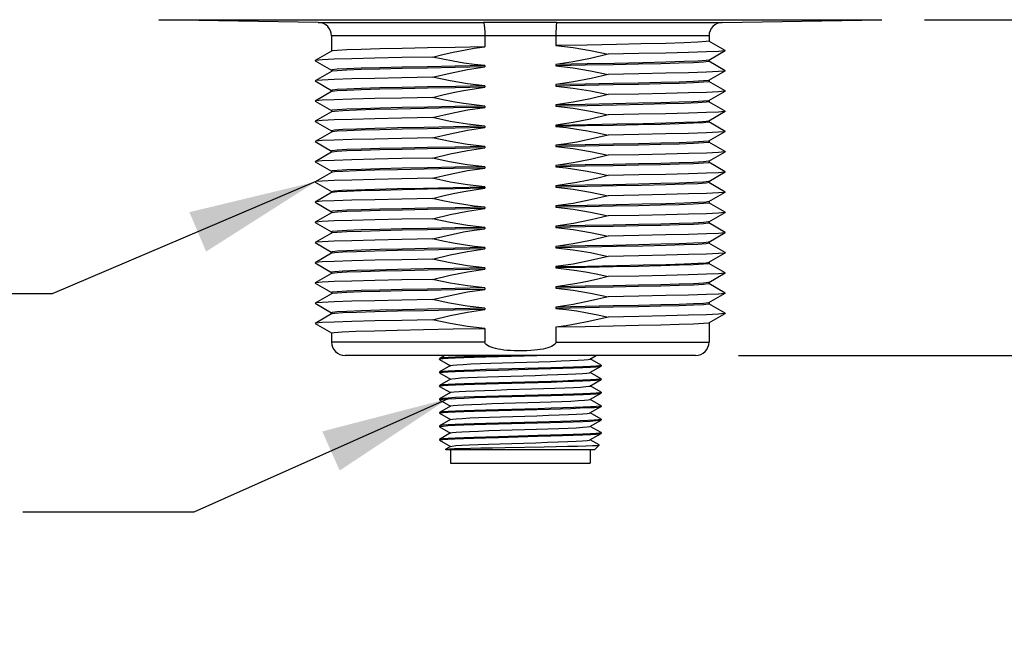
# Model space of a CAD drawing. Units: inches. Extents: x 0.4 to 16.6, y 0.6 to 10.4.
# Drawn here: x 3.9 to 5.3, y 3.2 to 4.1 of the extents above; entities that cross this region are included whole.
import ezdxf

# ---------------------------------------------------------------- set-up
doc = ezdxf.new("R2010")
doc.units = ezdxf.units.IN
doc.header["$LTSCALE"] = 0.935
doc.header["$MEASUREMENT"] = 0
doc.layers.get('0').update_dxf_attribs({"linetype": 'CONTINUOUS'})
for name, color, linetype in [('AXIS', 7, 'CONTINUOUS'), ('DRIVEN_DIMS', 7, 'CONTINUOUS'), ('NOTES', 7, 'CONTINUOUS')]:
    doc.layers.add(name, color=color, linetype=linetype)
doc.dimstyles.new('DIMSTYLE_1', dxfattribs={"dimtxt": 0.1, "dimasz": 0.1875, "dimexe": 0.125, "dimexo": 0.0625, "dimgap": 0.1, "dimtad": 0, "dimtih": 1, "dimtoh": 1, "dimdec": 1, "dimlfac": 2, "dimzin": 4, "dimdsep": 46, "dimtxsty": 'STANDARD', "dimblk": '_FILLED', "dimblk1": '_FILLED', "dimblk2": '_FILLED', "dimcen": 0.09, "dimadec": 0, "dimazin": 0, "dimtp": 0.005, "dimtm": 0.005, "dimtfac": 1, "dimtdec": 3, "dimtofl": 0, "dimtmove": 0, "dimatfit": 3, "dimldrblk": '_FILLED', "dimfxl": 1, "dimtolj": 1, "dimtzin": 4, "dimarcsym": 0})
doc.dimstyles.get("Standard").update_dxf_attribs({"dimtxt": 0.1, "dimasz": 0.1875, "dimexe": 0.125, "dimexo": 0.0625, "dimgap": 0.09, "dimtad": 0, "dimtih": 1, "dimtoh": 1, "dimdec": 3, "dimzin": 4, "dimdsep": 46, "dimtxsty": 'STANDARD', "dimblk": '_FILLED', "dimblk1": '_FILLED', "dimblk2": '_FILLED', "dimcen": 0.09, "dimadec": 0, "dimazin": 0, "dimtol": 1, "dimtp": 0.005, "dimtm": 0.005, "dimtfac": 1, "dimtdec": 3, "dimtofl": 0, "dimtmove": 0, "dimatfit": 3, "dimldrblk": '_FILLED', "dimfxl": 1, "dimtolj": 1, "dimtzin": 4, "dimarcsym": 0})

# ---------------------------------------------------------------- blocks, each defined once
blk = doc.blocks.new('_FILLED')
at = {"color": 0, "linetype": 'BYBLOCK'}
blk.add_solid([(0, 0), (-1, 0.1667), (-1, -0.1667)], dxfattribs=at)
blk = doc.blocks.new('*D0')
at = {"layer": 'DRIVEN_DIMS', "color": 7, "linetype": 'CONTINUOUS'}
for p, q in [((4.925, 9.9859), (6.3048, 9.9859)), ((6.1798, 9.9859), (6.1798, 7.1734)), ((6.1798, 4.061), (6.1798, 6.7234)), ((5.1963, 4.061), (6.3048, 4.061))]:
    blk.add_line(p, q, dxfattribs=at)
at = {"layer": 'DRIVEN_DIMS', "color": 7, "linetype": 'CONTINUOUS', "xscale": 0.1875, "yscale": 0.1875, "zscale": 0.1875}
for p, rotation in [((6.1798, 9.9859), 90), ((6.1798, 4.061), 270)]:
    blk.add_blockref('_FILLED', p, dxfattribs=dict(at, rotation=rotation))
at = {"layer": 'DRIVEN_DIMS', "color": 7, "linetype": 'CONTINUOUS', "insert": (6.0798, 7.0734), "char_height": 0.1, "width": 0.7, "attachment_point": 2, "line_spacing_factor": 0.9}
blk.add_mtext('301.0\\P[11.85]', dxfattribs=at)
blk = doc.blocks.new('*D1')
at = {"layer": 'DRIVEN_DIMS', "color": 7, "linetype": 'CONTINUOUS'}
for p, q in [((5.8048, 4.061), (5.8048, 4.461)), ((5.1963, 4.061), (5.9298, 4.061)), ((4.9244, 3.5705), (5.9298, 3.5705)), ((5.8048, 3.5705), (5.8048, 3.1705))]:
    blk.add_line(p, q, dxfattribs=at)
at = {"layer": 'DRIVEN_DIMS', "color": 7, "linetype": 'CONTINUOUS', "xscale": 0.1875, "yscale": 0.1875, "zscale": 0.1875}
for p, rotation in [((5.8048, 4.061), 270), ((5.8048, 3.5705), 90)]:
    blk.add_blockref('_FILLED', p, dxfattribs=dict(at, rotation=rotation))
at = {"layer": 'DRIVEN_DIMS', "color": 7, "linetype": 'CONTINUOUS', "insert": (5.7548, 3.9253), "char_height": 0.1, "width": 0.5, "attachment_point": 2, "line_spacing_factor": 0.9}
blk.add_mtext('24.9\\P[.98]', dxfattribs=at)

msp = doc.modelspace()

# ---------------------------------------------------------------- linework, layer by layer
at = {"color": 7, "linetype": 'CONTINUOUS'}
for p, q in [((4.0781, 4.061), (5.1338, 4.061)), ((4.311, 4.0569), (4.5524, 4.0569)), ((4.6596, 4.0569), (4.9009, 4.0569)), ((4.5541, 4.0373), (4.3304, 4.0373)), ((4.5541, 4.0372), (4.5541, 4.0214)), ((4.8816, 4.0373), (4.6578, 4.0373)), ((4.6578, 4.0372), (4.6578, 4.0232)), ((4.9053, 4.016), (4.8814, 4.0298)), ((4.3305, 4.0151), (4.3066, 4.0013)), ((4.8814, 4.002), (4.9053, 4.0158)), ((4.3066, 4.001), (4.3305, 3.9872)), ((4.9053, 3.9865), (4.8814, 4.0003)), ((4.3305, 3.9855), (4.3066, 3.9717)), ((4.8814, 3.9725), (4.9053, 3.9862)), ((4.3066, 3.9715), (4.3305, 3.9577)), ((4.9053, 3.957), (4.8814, 3.9708)), ((4.3305, 3.956), (4.3066, 3.9422)), ((4.8814, 3.9429), (4.9053, 3.9567)), ((4.3066, 3.942), (4.3305, 3.9282)), ((4.9053, 3.9274), (4.8814, 3.9412)), ((4.3305, 3.9265), (4.3066, 3.9127)), ((4.8814, 3.9134), (4.9053, 3.9272)), ((4.3066, 3.9124), (4.3305, 3.8986)), ((4.9053, 3.8979), (4.8814, 3.9117)), ((4.3305, 3.8969), (4.3066, 3.8832)), ((4.8814, 3.8839), (4.9053, 3.8977)), ((4.3066, 3.8829), (4.3305, 3.8691)), ((4.9053, 3.8684), (4.8814, 3.8822)), ((4.8814, 3.8543), (4.9053, 3.8681)), ((4.3305, 3.8674), (4.3066, 3.8536)), ((4.3066, 3.8534), (4.3305, 3.8396)), ((4.9053, 3.8389), (4.8814, 3.8527)), ((4.3305, 3.8379), (4.3066, 3.8241)), ((4.8814, 3.8248), (4.9053, 3.8386)), ((4.3066, 3.8238), (4.3305, 3.8101)), ((4.9053, 3.8093), (4.8814, 3.8231)), ((4.3305, 3.8084), (4.3066, 3.7946)), ((4.8814, 3.7953), (4.9053, 3.8091)), ((4.3066, 3.7943), (4.3305, 3.7805)), ((4.9053, 3.7798), (4.8814, 3.7936)), ((4.3305, 3.7788), (4.3066, 3.765)), ((4.8814, 3.7658), (4.9053, 3.7796)), ((4.3066, 3.7648), (4.3305, 3.751)), ((4.9053, 3.7503), (4.8814, 3.7641)), ((4.3305, 3.7493), (4.3066, 3.7355)), ((4.8814, 3.7362), (4.9053, 3.75)), ((4.3066, 3.7353), (4.3305, 3.7215)), ((4.9053, 3.7208), (4.8814, 3.7345)), ((4.3305, 3.7198), (4.3066, 3.706)), ((4.8814, 3.7067), (4.9053, 3.7205)), ((4.3066, 3.7057), (4.3305, 3.6919)), ((4.9053, 3.6912), (4.8814, 3.705)), ((4.3305, 3.6903), (4.3066, 3.6765)), ((4.8814, 3.6772), (4.9053, 3.691)), ((4.3066, 3.6762), (4.3305, 3.6624)), ((4.9053, 3.6617), (4.8814, 3.6755)), ((4.3305, 3.6607), (4.3066, 3.6469)), ((4.8814, 3.6477), (4.9053, 3.6614)), ((4.3066, 3.6467), (4.3305, 3.6329)), ((4.9053, 3.6322), (4.8814, 3.646)), ((4.3305, 3.6312), (4.3066, 3.6174)), ((4.8814, 3.6181), (4.9053, 3.6319)), ((4.3066, 3.6172), (4.3305, 3.6034)), ((4.5541, 3.61), (4.5541, 3.5902)), ((4.6578, 3.6118), (4.6578, 3.5902)), ((4.5541, 3.5902), (4.3304, 3.5902)), ((4.6578, 3.5902), (4.8816, 3.5902)), ((4.8619, 3.5705), (4.3501, 3.5705)), ((4.488, 3.5661), (4.4879, 3.5659)), ((4.4957, 3.5705), (4.488, 3.5661)), ((4.5741, 3.569), (4.6301, 3.5705)), ((4.7077, 3.5653), (4.7168, 3.5705)), ((4.4879, 3.565), (4.4891, 3.5654)), ((4.488, 3.5648), (4.5039, 3.5556)), ((4.5042, 3.5558), (4.488, 3.5464)), ((4.632, 3.5519), (4.5741, 3.5503)), ((4.5801, 3.5597), (4.6333, 3.5614)), ((4.7077, 3.5456), (4.724, 3.555)), ((4.724, 3.5562), (4.708, 3.5655)), ((4.724, 3.5562), (4.7241, 3.5561)), ((4.7241, 3.5561), (4.7241, 3.556)), ((4.488, 3.5464), (4.4879, 3.5463)), ((4.4879, 3.5453), (4.4891, 3.5457)), ((4.488, 3.5451), (4.5039, 3.5359)), ((4.5742, 3.5493), (4.6323, 3.5509)), ((4.5748, 3.5399), (4.6279, 3.5415)), ((4.724, 3.5366), (4.708, 3.5458)), ((4.488, 3.5267), (4.4879, 3.5266)), ((4.4879, 3.5256), (4.4891, 3.526)), ((4.5042, 3.5361), (4.488, 3.5267)), ((4.488, 3.5254), (4.5039, 3.5162)), ((4.6323, 3.5322), (4.5742, 3.5306)), ((4.5743, 3.5297), (4.6323, 3.5312)), ((4.7077, 3.5259), (4.724, 3.5353)), ((4.724, 3.5169), (4.708, 3.5261)), ((4.724, 3.5366), (4.7241, 3.5364)), ((4.7241, 3.5364), (4.7241, 3.5363)), ((4.5042, 3.5164), (4.488, 3.507)), ((4.5742, 3.51), (4.6323, 3.5115)), ((4.6323, 3.5125), (4.5743, 3.511)), ((4.7077, 3.5062), (4.724, 3.5156)), ((4.724, 3.5169), (4.7241, 3.5167)), ((4.7241, 3.5167), (4.7241, 3.5167)), ((4.488, 3.507), (4.4879, 3.5069)), ((4.4879, 3.5059), (4.489, 3.5063)), ((4.488, 3.5058), (4.5039, 3.4966)), ((4.5042, 3.4967), (4.488, 3.4874)), ((4.5814, 3.5007), (4.6346, 3.5024)), ((4.7077, 3.4865), (4.724, 3.4959)), ((4.724, 3.4972), (4.708, 3.5064)), ((4.7234, 3.4957), (4.724, 3.4959)), ((4.724, 3.4972), (4.7241, 3.497)), ((4.724, 3.4959), (4.7241, 3.4961)), ((4.7241, 3.497), (4.7241, 3.497)), ((4.488, 3.4874), (4.4879, 3.4872)), ((4.4879, 3.4862), (4.489, 3.4867)), ((4.488, 3.4861), (4.5039, 3.4769)), ((4.5741, 3.4903), (4.6302, 3.4918)), ((4.6323, 3.4928), (4.5742, 3.4913)), ((4.5774, 3.4809), (4.6302, 3.4825)), ((4.7073, 3.4864), (4.7077, 3.4865)), ((4.724, 3.4775), (4.708, 3.4867)), ((4.488, 3.4677), (4.4879, 3.4675)), ((4.4879, 3.4665), (4.489, 3.467)), ((4.5042, 3.477), (4.488, 3.4677)), ((4.488, 3.4664), (4.5039, 3.4572)), ((4.6302, 3.4731), (4.5741, 3.4716)), ((4.5741, 3.4706), (4.6318, 3.4722)), ((4.7077, 3.4669), (4.724, 3.4762)), ((4.724, 3.4578), (4.708, 3.467)), ((4.7241, 3.4774), (4.7234, 3.477)), ((4.724, 3.4775), (4.7241, 3.4774)), ((4.724, 3.4762), (4.7241, 3.4764)), ((4.5042, 3.4574), (4.488, 3.448)), ((4.574, 3.4509), (4.6318, 3.4525)), ((4.6318, 3.4534), (4.5741, 3.4519)), ((4.5768, 3.4612), (4.6295, 3.4628)), ((4.7077, 3.4472), (4.724, 3.4566)), ((4.724, 3.4578), (4.7241, 3.4577)), ((4.7241, 3.4577), (4.724, 3.4576)), ((4.488, 3.448), (4.4879, 3.4478)), ((4.4879, 3.4469), (4.4889, 3.4473)), ((4.488, 3.4467), (4.4879, 3.4469)), ((4.488, 3.4467), (4.5039, 3.4375)), ((4.5042, 3.4377), (4.4971, 3.4335)), ((4.5761, 3.4415), (4.6289, 3.4431)), ((4.5837, 3.4362), (4.6407, 3.4372)), ((4.7212, 3.4398), (4.708, 3.4473)), ((4.7142, 3.4327), (4.7212, 3.4397)), ((4.7212, 3.4397), (4.7212, 3.4398)), ((4.497, 3.4334), (4.4971, 3.4335)), ((4.4977, 3.4327), (4.497, 3.4334)), ((4.4971, 3.4335), (4.4982, 3.4338)), ((4.7142, 3.4327), (4.4977, 3.4327)), ((4.5041, 3.4327), (4.5041, 3.413)), ((4.7078, 3.4327), (4.7078, 3.413)), ((4.5041, 3.413), (4.7078, 3.413))]:
    msp.add_line(p, q, dxfattribs=at)
for points in [[(4.606, 4.0568), (4.5886, 4.0569), (4.5708, 4.0569), (4.5524, 4.0569)], [(4.5524, 4.0569), (4.5529, 4.0559), (4.5534, 4.053), (4.5538, 4.0487), (4.5541, 4.0432), (4.5541, 4.0373)], [(4.6596, 4.0569), (4.6345, 4.0569), (4.606, 4.0568)], [(4.6596, 4.0569), (4.6591, 4.0559), (4.6586, 4.053), (4.6582, 4.0487), (4.6579, 4.0432), (4.6578, 4.0373)], [(4.606, 4.0372), (4.5805, 4.0372), (4.5541, 4.0372)], [(4.6578, 4.0372), (4.6335, 4.0372), (4.606, 4.0372)], [(4.6578, 3.5902), (4.6573, 3.5882), (4.6559, 3.5865), (4.654, 3.585), (4.6517, 3.5838), (4.649, 3.5826), (4.646, 3.5816), (4.6427, 3.5807), (4.6392, 3.5799), (4.6352, 3.5792), (4.6309, 3.5786), (4.6263, 3.5781), (4.6212, 3.5777), (4.6156, 3.5774), (4.6095, 3.5772), (4.6032, 3.5772), (4.5972, 3.5774), (4.5917, 3.5776), (4.5866, 3.578), (4.5819, 3.5785), (4.5776, 3.5791), (4.5736, 3.5798), (4.5699, 3.5806), (4.5664, 3.5815), (4.5633, 3.5825), (4.5605, 3.5836), (4.5581, 3.5849), (4.5561, 3.5865), (4.5547, 3.5882), (4.5541, 3.5902)], [(4.5932, 3.5705), (4.5741, 3.57), (4.5556, 3.5695), (4.5386, 3.569), (4.5236, 3.5685), (4.5109, 3.5679), (4.5007, 3.5674), (4.4934, 3.5669), (4.4891, 3.5664), (4.488, 3.5661)], [(4.4891, 3.5654), (4.4934, 3.5659), (4.5007, 3.5664), (4.5108, 3.567), (4.5236, 3.5675), (4.5386, 3.568), (4.5556, 3.5685), (4.5741, 3.569)], [(4.488, 3.5648), (4.4879, 3.5649), (4.4879, 3.565)], [(4.5042, 3.5558), (4.5044, 3.5559), (4.5074, 3.5564), (4.5135, 3.557), (4.5224, 3.5575), (4.5339, 3.5581), (4.5477, 3.5586), (4.5632, 3.5592), (4.5801, 3.5597)], [(4.7241, 3.556), (4.7219, 3.5555), (4.7166, 3.555), (4.7084, 3.5545), (4.6973, 3.554), (4.6837, 3.5534), (4.668, 3.5529), (4.6507, 3.5524), (4.632, 3.5519)], [(4.6323, 3.5509), (4.651, 3.5514), (4.6683, 3.5519), (4.6839, 3.5525), (4.6974, 3.553), (4.7083, 3.5535), (4.7166, 3.554), (4.7219, 3.5545), (4.724, 3.555)], [(4.6333, 3.5614), (4.65, 3.5619), (4.6655, 3.5625), (4.679, 3.563), (4.6903, 3.5636), (4.6991, 3.5641), (4.7049, 3.5647), (4.7077, 3.5653)], [(4.724, 3.555), (4.7241, 3.555), (4.7241, 3.5551)], [(4.488, 3.5451), (4.4879, 3.5452), (4.4879, 3.5453)], [(4.5741, 3.5503), (4.5556, 3.5498), (4.5386, 3.5493), (4.5236, 3.5488), (4.5108, 3.5482), (4.5007, 3.5477), (4.4934, 3.5472), (4.4891, 3.5467), (4.488, 3.5464)], [(4.4891, 3.5457), (4.4933, 3.5462), (4.5007, 3.5468), (4.511, 3.5473), (4.5239, 3.5478), (4.5389, 3.5483), (4.5559, 3.5488), (4.5742, 3.5493)], [(4.5042, 3.5361), (4.5062, 3.5366), (4.5113, 3.5371), (4.5194, 3.5377), (4.5301, 3.5382), (4.5432, 3.5388), (4.5583, 3.5393), (4.5748, 3.5399)], [(4.6279, 3.5415), (4.645, 3.5421), (4.6609, 3.5426), (4.6751, 3.5432), (4.6871, 3.5437), (4.6967, 3.5443), (4.7034, 3.5448), (4.7071, 3.5454), (4.7077, 3.5456)], [(4.488, 3.5254), (4.4879, 3.5255), (4.4879, 3.5256)], [(4.5742, 3.5306), (4.5559, 3.5301), (4.5389, 3.5296), (4.5239, 3.5291), (4.511, 3.5286), (4.5007, 3.5281), (4.4933, 3.5275), (4.4891, 3.527), (4.488, 3.5267)], [(4.4891, 3.526), (4.4934, 3.5266), (4.5008, 3.5271), (4.5113, 3.5276), (4.5242, 3.5281), (4.5392, 3.5286), (4.5561, 3.5291), (4.5743, 3.5297)], [(4.6225, 3.5217), (4.6399, 3.5222), (4.6562, 3.5228), (4.6709, 3.5233), (4.6837, 3.5239), (4.694, 3.5244), (4.7017, 3.525), (4.7063, 3.5255), (4.7077, 3.5259)], [(4.7241, 3.5363), (4.7219, 3.5358), (4.7166, 3.5353), (4.7083, 3.5348), (4.6974, 3.5343), (4.6839, 3.5338), (4.6683, 3.5332), (4.651, 3.5327), (4.6323, 3.5322)], [(4.6323, 3.5312), (4.651, 3.5317), (4.6683, 3.5323), (4.6838, 3.5328), (4.6973, 3.5333), (4.7084, 3.5338), (4.7166, 3.5343), (4.7219, 3.5348), (4.724, 3.5353)], [(4.724, 3.5353), (4.7241, 3.5354), (4.7241, 3.5354)], [(4.5743, 3.511), (4.5561, 3.5104), (4.5392, 3.5099), (4.5242, 3.5094), (4.5113, 3.5089), (4.5008, 3.5084), (4.4934, 3.5079), (4.4891, 3.5073), (4.488, 3.507)], [(4.489, 3.5063), (4.4933, 3.5069), (4.5008, 3.5074), (4.5112, 3.5079), (4.5241, 3.5084), (4.5391, 3.5089), (4.5559, 3.5095), (4.5742, 3.51)], [(4.5042, 3.5164), (4.5052, 3.5167), (4.5094, 3.5173), (4.5166, 3.5178), (4.5266, 3.5184), (4.539, 3.5189), (4.5535, 3.5195), (4.5696, 3.52), (4.5868, 3.5206), (4.6225, 3.5217)], [(4.7241, 3.5167), (4.7219, 3.5161), (4.7166, 3.5156), (4.7084, 3.5151), (4.6973, 3.5146), (4.6838, 3.5141), (4.6683, 3.5136), (4.651, 3.513), (4.6323, 3.5125)], [(4.6323, 3.5115), (4.651, 3.5121), (4.6683, 3.5126), (4.684, 3.5131), (4.6976, 3.5136), (4.7087, 3.5141), (4.7168, 3.5146), (4.722, 3.5152), (4.724, 3.5156)], [(4.724, 3.5156), (4.7241, 3.5157), (4.7241, 3.5158)], [(4.488, 3.5058), (4.4879, 3.5058), (4.4879, 3.5059)], [(4.5042, 3.4967), (4.5045, 3.4969), (4.5078, 3.4974), (4.5141, 3.498), (4.5232, 3.4985), (4.5349, 3.4991), (4.5488, 3.4996), (4.5645, 3.5002), (4.5814, 3.5007)], [(4.6302, 3.4918), (4.648, 3.4923), (4.6646, 3.4928), (4.6799, 3.4933), (4.6935, 3.4938), (4.705, 3.4943), (4.7138, 3.4947), (4.72, 3.4952), (4.7234, 3.4957)], [(4.7241, 3.497), (4.722, 3.4965), (4.7168, 3.4959), (4.7087, 3.4954), (4.6976, 3.4949), (4.684, 3.4944), (4.6683, 3.4939), (4.651, 3.4934), (4.6323, 3.4928)], [(4.6346, 3.5024), (4.6513, 3.5029), (4.6666, 3.5035), (4.68, 3.504), (4.6911, 3.5046), (4.6996, 3.5051), (4.7052, 3.5057), (4.7077, 3.5062)], [(4.488, 3.4861), (4.4879, 3.4861), (4.4879, 3.4862)], [(4.5742, 3.4913), (4.5559, 3.4908), (4.5391, 3.4902), (4.5241, 3.4897), (4.5112, 3.4892), (4.5008, 3.4887), (4.4933, 3.4882), (4.489, 3.4876), (4.488, 3.4874)], [(4.489, 3.4867), (4.4932, 3.4872), (4.5005, 3.4877), (4.5109, 3.4882), (4.5238, 3.4887), (4.5387, 3.4892), (4.5557, 3.4898), (4.5741, 3.4903)], [(4.5042, 3.477), (4.5069, 3.4776), (4.5126, 3.4782), (4.5212, 3.4787), (4.5323, 3.4793), (4.5456, 3.4798), (4.5608, 3.4804), (4.5774, 3.4809)], [(4.6302, 3.4825), (4.647, 3.4831), (4.6626, 3.4836), (4.6765, 3.4842), (4.6882, 3.4847), (4.6974, 3.4853), (4.7038, 3.4858), (4.7073, 3.4864)], [(4.488, 3.4664), (4.4879, 3.4665), (4.4879, 3.4665)], [(4.5741, 3.4716), (4.5557, 3.4711), (4.5387, 3.4705), (4.5238, 3.47), (4.5109, 3.4695), (4.5005, 3.469), (4.4932, 3.4685), (4.489, 3.4679), (4.488, 3.4677)], [(4.489, 3.467), (4.4933, 3.4675), (4.5006, 3.468), (4.5109, 3.4685), (4.5236, 3.469), (4.5385, 3.4696), (4.5556, 3.4701), (4.5741, 3.4706)], [(4.6295, 3.4628), (4.6464, 3.4634), (4.6621, 3.4639), (4.676, 3.4645), (4.6878, 3.465), (4.6971, 3.4656), (4.7037, 3.4661), (4.7072, 3.4667), (4.7077, 3.4669)], [(4.7234, 3.477), (4.72, 3.4765), (4.7138, 3.476), (4.705, 3.4756), (4.6935, 3.4751), (4.6799, 3.4746), (4.6646, 3.4741), (4.648, 3.4736), (4.6302, 3.4731)], [(4.6318, 3.4722), (4.6503, 3.4727), (4.6675, 3.4732), (4.6833, 3.4737), (4.6971, 3.4742), (4.7083, 3.4747), (4.7166, 3.4753), (4.7219, 3.4758), (4.724, 3.4762)], [(4.5741, 3.4519), (4.5556, 3.4514), (4.5385, 3.4509), (4.5236, 3.4503), (4.5109, 3.4498), (4.5006, 3.4493), (4.4933, 3.4488), (4.489, 3.4483), (4.488, 3.448)], [(4.4889, 3.4473), (4.4931, 3.4478), (4.5004, 3.4483), (4.5105, 3.4488), (4.5233, 3.4493), (4.5383, 3.4499), (4.5554, 3.4504), (4.574, 3.4509)], [(4.5042, 3.4574), (4.5068, 3.4579), (4.5124, 3.4585), (4.5208, 3.459), (4.5318, 3.4596), (4.5451, 3.4601), (4.5602, 3.4607), (4.5768, 3.4612)], [(4.724, 3.4576), (4.7219, 3.4571), (4.7166, 3.4566), (4.7083, 3.456), (4.6971, 3.4555), (4.6833, 3.455), (4.6675, 3.4545), (4.6503, 3.454), (4.6318, 3.4534)], [(4.6318, 3.4525), (4.6504, 3.453), (4.6677, 3.4535), (4.6834, 3.454), (4.6972, 3.4545), (4.7084, 3.4551), (4.7166, 3.4556), (4.7219, 3.4561), (4.724, 3.4566)], [(4.724, 3.4566), (4.7241, 3.4566), (4.7241, 3.4567)], [(4.5042, 3.4377), (4.5066, 3.4382), (4.5121, 3.4388), (4.5204, 3.4393), (4.5314, 3.4399), (4.5446, 3.4404), (4.5596, 3.4409), (4.5761, 3.4415)], [(4.6289, 3.4431), (4.6458, 3.4437), (4.6615, 3.4442), (4.6755, 3.4448), (4.6874, 3.4453), (4.6968, 3.4459), (4.7035, 3.4464), (4.7072, 3.447), (4.7077, 3.4472)], [(4.6407, 3.4372), (4.6586, 3.4375), (4.675, 3.4379), (4.6895, 3.4382), (4.7017, 3.4385), (4.7112, 3.4389), (4.7176, 3.4392), (4.7208, 3.4395), (4.7212, 3.4397)], [(4.4982, 3.4338), (4.5026, 3.4341), (4.5101, 3.4344), (4.5204, 3.4348), (4.5334, 3.4351), (4.5485, 3.4355), (4.5655, 3.4358), (4.5837, 3.4362)]]:
    msp.add_lwpolyline(points, dxfattribs=at)
for centre, start, end in [((4.3107, 4.0373), 0, 89), ((4.9013, 4.0373), 91, 180), ((4.3501, 3.5902), 180, 270), ((4.8619, 3.5902), 270, 360)]:
    msp.add_arc(centre, 0.0197, start, end, dxfattribs=at)
at = {"layer": 'AXIS', "color": 7, "linetype": 'CONTINUOUS'}
for p, q in [((4.311, 4.0569), (4.0781, 4.061)), ((4.9009, 4.0569), (5.1338, 4.061)), ((4.3304, 4.0373), (4.3304, 4.0149)), ((4.8184, 4.0264), (4.7821, 4.0256)), ((4.8816, 4.0373), (4.8816, 4.0297)), ((4.5541, 4.0214), (4.511, 4.0206)), ((4.9053, 4.016), (4.9053, 4.0158)), ((4.3066, 4.0013), (4.3066, 4.001)), ((4.7851, 3.9981), (4.7437, 3.9972)), ((4.8816, 4.0002), (4.8807, 3.9998)), ((4.8816, 4.0021), (4.8816, 4.0002)), ((4.3313, 3.9877), (4.3304, 3.9874)), ((4.3304, 3.9874), (4.3304, 3.9854)), ((4.5541, 3.9939), (4.5541, 3.9919)), ((4.6578, 3.9956), (4.6578, 3.9937)), ((4.7786, 3.996), (4.7416, 3.9952)), ((4.9053, 3.9865), (4.9053, 3.9862)), ((4.3066, 3.9717), (4.3066, 3.9715)), ((4.8816, 3.9706), (4.8807, 3.9702)), ((4.8816, 3.9726), (4.8816, 3.9706)), ((4.3313, 3.9582), (4.3304, 3.9578)), ((4.3304, 3.9578), (4.3304, 3.9559)), ((4.512, 3.9636), (4.4704, 3.9628)), ((4.5541, 3.9643), (4.512, 3.9636)), ((4.5541, 3.9643), (4.5541, 3.9624)), ((4.6578, 3.9661), (4.6578, 3.9641)), ((4.7, 3.9649), (4.6578, 3.9641)), ((4.7416, 3.9657), (4.7, 3.9649)), ((4.9053, 3.957), (4.9053, 3.9567)), ((4.3066, 3.9422), (4.3066, 3.942)), ((4.8816, 3.9431), (4.8816, 3.9411)), ((4.3313, 3.9287), (4.3304, 3.9283)), ((4.3304, 3.9283), (4.3304, 3.9263)), ((4.5541, 3.9348), (4.5541, 3.9328)), ((4.6578, 3.9366), (4.6578, 3.9346)), ((4.9053, 3.9274), (4.9053, 3.9272)), ((4.3066, 3.9127), (4.3066, 3.9124)), ((4.8816, 3.9116), (4.8807, 3.9112)), ((4.8816, 3.9135), (4.8816, 3.9116)), ((4.3304, 3.8988), (4.3304, 3.8968)), ((4.5541, 3.9053), (4.5541, 3.9033)), ((4.6578, 3.907), (4.6578, 3.9051)), ((4.9053, 3.8979), (4.9053, 3.8977)), ((4.3066, 3.8832), (4.3066, 3.8829)), ((4.8816, 3.882), (4.8807, 3.8817)), ((4.8816, 3.884), (4.8816, 3.882)), ((4.3313, 3.8696), (4.3304, 3.8693)), ((4.3304, 3.8693), (4.3304, 3.8673)), ((4.5541, 3.8757), (4.5541, 3.8738)), ((4.6578, 3.8775), (4.6578, 3.8756)), ((4.9053, 3.8684), (4.9053, 3.8681)), ((4.3066, 3.8536), (4.3066, 3.8534)), ((4.8816, 3.8545), (4.8816, 3.8525)), ((4.3313, 3.8401), (4.3304, 3.8397)), ((4.3304, 3.8397), (4.3304, 3.8378)), ((4.5541, 3.8462), (4.5541, 3.8442)), ((4.6578, 3.848), (4.6578, 3.846)), ((4.8816, 3.8525), (4.8807, 3.8521)), ((4.9053, 3.8389), (4.9053, 3.8386)), ((4.8816, 3.825), (4.8816, 3.823)), ((4.3066, 3.8241), (4.3066, 3.8238)), ((4.3304, 3.8102), (4.3304, 3.8082)), ((4.5541, 3.8167), (4.5541, 3.8147)), ((4.6578, 3.8185), (4.6578, 3.8165)), ((4.8184, 3.8197), (4.7831, 3.8189)), ((4.9053, 3.8093), (4.9053, 3.8091)), ((4.3066, 3.7946), (4.3066, 3.7943)), ((4.5541, 3.7872), (4.5541, 3.7852)), ((4.6578, 3.7889), (4.6578, 3.787)), ((4.8184, 3.7922), (4.784, 3.7914)), ((4.8816, 3.7935), (4.8807, 3.7931)), ((4.8816, 3.7954), (4.8816, 3.7935)), ((4.3313, 3.7811), (4.3304, 3.7807)), ((4.3304, 3.7807), (4.3304, 3.7787)), ((4.4779, 3.7702), (4.433, 3.7694)), ((4.9053, 3.7798), (4.9053, 3.7796)), ((4.3066, 3.765), (4.3066, 3.7648)), ((4.5541, 3.7576), (4.5541, 3.7557)), ((4.6578, 3.7594), (4.6578, 3.7574)), ((4.8816, 3.7639), (4.8807, 3.7636)), ((4.8816, 3.7659), (4.8816, 3.7639)), ((4.3313, 3.7515), (4.3304, 3.7511)), ((4.3304, 3.7511), (4.3304, 3.7492)), ((4.9053, 3.7503), (4.9053, 3.75)), ((4.3066, 3.7355), (4.3066, 3.7353)), ((4.5541, 3.7281), (4.5541, 3.7261)), ((4.6578, 3.7299), (4.6578, 3.7279)), ((4.8816, 3.7364), (4.8816, 3.7344)), ((4.3313, 3.722), (4.3304, 3.7216)), ((4.3304, 3.7216), (4.3304, 3.7196)), ((4.9053, 3.7208), (4.9053, 3.7205)), ((4.3066, 3.706), (4.3066, 3.7057)), ((4.5541, 3.6986), (4.5541, 3.6966)), ((4.6578, 3.7004), (4.6578, 3.6984)), ((4.8816, 3.7049), (4.8807, 3.7045)), ((4.8816, 3.7068), (4.8816, 3.7049)), ((4.3304, 3.6921), (4.3304, 3.6901)), ((4.9053, 3.6912), (4.9053, 3.691)), ((4.3066, 3.6765), (4.3066, 3.6762)), ((4.5541, 3.6691), (4.5541, 3.6671)), ((4.6578, 3.6708), (4.6578, 3.6689)), ((4.8816, 3.6754), (4.8807, 3.675)), ((4.8816, 3.6773), (4.8816, 3.6754)), ((4.3313, 3.6629), (4.3304, 3.6626)), ((4.3304, 3.6626), (4.3304, 3.6606)), ((4.9053, 3.6617), (4.9053, 3.6614)), ((4.3066, 3.6469), (4.3066, 3.6467)), ((4.5541, 3.6395), (4.5541, 3.6376)), ((4.6578, 3.6413), (4.6578, 3.6393)), ((4.8816, 3.6458), (4.8807, 3.6454)), ((4.8816, 3.6478), (4.8816, 3.6458)), ((4.3313, 3.6334), (4.3304, 3.633)), ((4.3304, 3.633), (4.3304, 3.6311)), ((4.9053, 3.6322), (4.9053, 3.6319)), ((4.3066, 3.6174), (4.3066, 3.6172)), ((4.8816, 3.6183), (4.8816, 3.5902)), ((4.3304, 3.6035), (4.3304, 3.5902)), ((4.4879, 3.5659), (4.4879, 3.565)), ((4.7241, 3.5561), (4.7241, 3.5551)), ((4.4879, 3.5463), (4.4879, 3.5453)), ((4.4879, 3.5266), (4.4879, 3.5256)), ((4.7241, 3.5364), (4.7241, 3.5354)), ((4.7241, 3.5167), (4.7241, 3.5158)), ((4.4879, 3.5069), (4.4879, 3.5059)), ((4.7241, 3.497), (4.7241, 3.4961)), ((4.4879, 3.4872), (4.4879, 3.4862)), ((4.4879, 3.4675), (4.4879, 3.4665)), ((4.7241, 3.4774), (4.7241, 3.4764)), ((4.7241, 3.4577), (4.7241, 3.4567)), ((4.4879, 3.4478), (4.4879, 3.4469))]:
    msp.add_line(p, q, dxfattribs=at)
for points in [[(4.8816, 4.0297), (4.8775, 4.0289), (4.8653, 4.0281), (4.8454, 4.0272), (4.8184, 4.0264)], [(4.511, 4.0206), (4.4704, 4.0199), (4.4334, 4.0191), (4.4009, 4.0184), (4.3738, 4.0176), (4.3528, 4.0168), (4.3385, 4.0161), (4.3313, 4.0153), (4.3305, 4.0151)], [(4.4779, 4.0064), (4.493, 4.0102), (4.5082, 4.0136), (4.5235, 4.0167), (4.5388, 4.0193), (4.5541, 4.0214)], [(4.7821, 4.0256), (4.7464, 4.0248), (4.7036, 4.024), (4.6578, 4.0232)], [(4.6578, 4.0232), (4.683, 4.0202), (4.7085, 4.016), (4.7341, 4.0106)], [(4.8186, 4.0122), (4.7789, 4.0114), (4.7341, 4.0106)], [(4.9053, 4.0158), (4.9043, 4.0155), (4.8953, 4.0147), (4.8777, 4.0139), (4.8518, 4.013), (4.8186, 4.0122)], [(4.4779, 4.0064), (4.433, 4.0056), (4.3934, 4.0048), (4.3601, 4.004), (4.3343, 4.0032), (4.3166, 4.0024), (4.3076, 4.0015), (4.3066, 4.0013)], [(4.5541, 3.9939), (4.5388, 3.9955), (4.5235, 3.9976), (4.5082, 4.0002), (4.493, 4.0031), (4.4779, 4.0064)], [(4.7341, 4.0106), (4.7085, 4.0044), (4.683, 3.9994), (4.6578, 3.9956)], [(4.7437, 3.9972), (4.7036, 3.9964), (4.6578, 3.9956)], [(4.8807, 3.9998), (4.8734, 3.999), (4.8591, 3.9982), (4.8382, 3.9975), (4.8111, 3.9967), (4.7786, 3.996)], [(4.8814, 4.002), (4.8775, 4.0013), (4.8653, 4.0005), (4.8454, 3.9997), (4.8184, 3.9989), (4.7851, 3.9981)], [(4.4704, 3.9904), (4.4334, 3.9896), (4.4009, 3.9888), (4.3738, 3.9881), (4.3528, 3.9873), (4.3385, 3.9865), (4.3313, 3.9858), (4.3305, 3.9855)], [(4.5541, 3.9939), (4.511, 3.9931), (4.4704, 3.9923), (4.4334, 3.9916), (4.4009, 3.9908), (4.3738, 3.99), (4.3528, 3.9893), (4.3385, 3.9885), (4.3313, 3.9877)], [(4.5541, 3.9919), (4.511, 3.9911), (4.4704, 3.9904)], [(4.4779, 3.9769), (4.5035, 3.9831), (4.5289, 3.9881), (4.5541, 3.9919)], [(4.7416, 3.9952), (4.7009, 3.9944), (4.6578, 3.9937)], [(4.6578, 3.9937), (4.683, 3.9907), (4.7085, 3.9865), (4.7341, 3.9811)], [(4.9053, 3.9862), (4.9043, 3.986), (4.8953, 3.9852), (4.8777, 3.9843), (4.8518, 3.9835), (4.8186, 3.9827), (4.7789, 3.9819), (4.7341, 3.9811)], [(4.4779, 3.9769), (4.433, 3.9761), (4.3934, 3.9753), (4.3601, 3.9745), (4.3343, 3.9737), (4.3166, 3.9728), (4.3076, 3.972), (4.3066, 3.9717)], [(4.5541, 3.9643), (4.5289, 3.9673), (4.5035, 3.9715), (4.4779, 3.9769)], [(4.7341, 3.9811), (4.7096, 3.9752), (4.6836, 3.97), (4.6578, 3.9661)], [(4.8814, 3.9725), (4.8807, 3.9722), (4.8734, 3.9715), (4.8591, 3.9707), (4.8382, 3.9699), (4.8111, 3.9692), (4.7786, 3.9684), (4.7416, 3.9676), (4.7009, 3.9669), (4.6578, 3.9661)], [(4.8807, 3.9702), (4.8734, 3.9695), (4.8591, 3.9687), (4.8382, 3.968), (4.8111, 3.9672), (4.7786, 3.9664), (4.7416, 3.9657)], [(4.5541, 3.9624), (4.511, 3.9616), (4.4704, 3.9608), (4.4334, 3.9601), (4.4009, 3.9593), (4.3738, 3.9585), (4.3528, 3.9578), (4.3385, 3.957), (4.3313, 3.9562), (4.3305, 3.956)], [(4.4704, 3.9628), (4.4334, 3.962), (4.4009, 3.9613), (4.3738, 3.9605), (4.3528, 3.9597), (4.3385, 3.959), (4.3313, 3.9582)], [(4.4779, 3.9474), (4.4928, 3.9511), (4.508, 3.9545), (4.5233, 3.9576), (4.5387, 3.9602), (4.5541, 3.9624)], [(4.6578, 3.9641), (4.683, 3.9612), (4.7085, 3.957), (4.7341, 3.9515)], [(4.9053, 3.9567), (4.9043, 3.9564), (4.8953, 3.9556), (4.8777, 3.9548), (4.8518, 3.954), (4.8186, 3.9532), (4.7789, 3.9524), (4.7341, 3.9515)], [(4.4779, 3.9474), (4.433, 3.9466), (4.3934, 3.9458), (4.3601, 3.9449), (4.3343, 3.9441), (4.3166, 3.9433), (4.3076, 3.9425), (4.3066, 3.9422)], [(4.5541, 3.9348), (4.5387, 3.9365), (4.5233, 3.9386), (4.5079, 3.9411), (4.4928, 3.9441), (4.4779, 3.9474)], [(4.7341, 3.9515), (4.7085, 3.9454), (4.683, 3.9404), (4.6578, 3.9366)], [(4.8814, 3.9429), (4.8807, 3.9427), (4.8734, 3.9419), (4.8591, 3.9412), (4.8382, 3.9404), (4.8111, 3.9396), (4.7786, 3.9389), (4.7416, 3.9381), (4.7009, 3.9373), (4.6578, 3.9366)], [(4.8816, 3.9411), (4.8775, 3.9403), (4.8653, 3.9395), (4.8454, 3.9387), (4.8184, 3.9379), (4.7851, 3.937), (4.7464, 3.9362), (4.7036, 3.9354), (4.6578, 3.9346)], [(4.5541, 3.9328), (4.5084, 3.932), (4.4656, 3.9312), (4.4269, 3.9304), (4.3936, 3.9296), (4.3666, 3.9288), (4.3467, 3.928), (4.3345, 3.9271), (4.3305, 3.9265)], [(4.5541, 3.9348), (4.511, 3.934), (4.4704, 3.9333), (4.4334, 3.9325), (4.4009, 3.9317), (4.3738, 3.931), (4.3528, 3.9302), (4.3385, 3.9295), (4.3313, 3.9287)], [(4.4779, 3.9179), (4.5035, 3.924), (4.5289, 3.9291), (4.5541, 3.9328)], [(4.6578, 3.9346), (4.683, 3.9317), (4.7085, 3.9274), (4.7341, 3.922)], [(4.9053, 3.9272), (4.9043, 3.9269), (4.8953, 3.9261), (4.8777, 3.9253), (4.8518, 3.9245), (4.8186, 3.9236), (4.7789, 3.9228), (4.7341, 3.922)], [(4.4779, 3.9179), (4.433, 3.917), (4.3934, 3.9162), (4.3601, 3.9154), (4.3343, 3.9146), (4.3166, 3.9138), (4.3076, 3.913), (4.3066, 3.9127)], [(4.5541, 3.9053), (4.5289, 3.9082), (4.5035, 3.9124), (4.4779, 3.9179)], [(4.7341, 3.922), (4.7085, 3.9158), (4.683, 3.9108), (4.6578, 3.907)], [(4.6578, 3.907), (4.7041, 3.9079), (4.7472, 3.9087), (4.7855, 3.9095), (4.8184, 3.9103), (4.8454, 3.9111), (4.8652, 3.9119), (4.8774, 3.9127), (4.8814, 3.9134)], [(4.8807, 3.9112), (4.8734, 3.9104), (4.8591, 3.9097), (4.8382, 3.9089), (4.8111, 3.9081), (4.7786, 3.9074), (4.7416, 3.9066), (4.7009, 3.9058), (4.6578, 3.9051)], [(4.5541, 3.9053), (4.5084, 3.9045), (4.4656, 3.9036), (4.4269, 3.9028), (4.3936, 3.902), (4.3666, 3.9012), (4.3467, 3.9004), (4.3345, 3.8996), (4.3304, 3.8988)], [(4.5541, 3.9033), (4.511, 3.9025), (4.4704, 3.9018), (4.4334, 3.901), (4.4009, 3.9002), (4.3738, 3.8995), (4.3528, 3.8987), (4.3385, 3.898), (4.3313, 3.8972), (4.3305, 3.8969)], [(4.4779, 3.8883), (4.5035, 3.8945), (4.5289, 3.8995), (4.5541, 3.9033)], [(4.6578, 3.9051), (4.6733, 3.9034), (4.6887, 3.9013), (4.7039, 3.8987), (4.7191, 3.8958), (4.7341, 3.8925)], [(4.9053, 3.8977), (4.9043, 3.8974), (4.8953, 3.8966), (4.8777, 3.8958), (4.8518, 3.8949), (4.8186, 3.8941), (4.7789, 3.8933), (4.7341, 3.8925)], [(4.4779, 3.8883), (4.433, 3.8875), (4.3934, 3.8867), (4.3601, 3.8859), (4.3343, 3.8851), (4.3166, 3.8843), (4.3076, 3.8834), (4.3066, 3.8832)], [(4.5541, 3.8757), (4.5289, 3.8787), (4.5035, 3.8829), (4.4779, 3.8883)], [(4.7341, 3.8925), (4.7192, 3.8888), (4.704, 3.8854), (4.6887, 3.8823), (4.6733, 3.8797), (4.6578, 3.8775)], [(4.8814, 3.8839), (4.8807, 3.8836), (4.8734, 3.8829), (4.8591, 3.8821), (4.8382, 3.8813), (4.8111, 3.8806), (4.7786, 3.8798), (4.7416, 3.879), (4.7009, 3.8783), (4.6578, 3.8775)], [(4.5541, 3.8738), (4.511, 3.873), (4.4704, 3.8722), (4.4334, 3.8715), (4.4009, 3.8707), (4.3738, 3.87), (4.3528, 3.8692), (4.3385, 3.8684), (4.3313, 3.8677), (4.3305, 3.8674)], [(4.4334, 3.8735), (4.4009, 3.8727), (4.3738, 3.8719), (4.3528, 3.8712), (4.3385, 3.8704), (4.3313, 3.8696)], [(4.5541, 3.8757), (4.511, 3.875), (4.4704, 3.8742), (4.4334, 3.8735)], [(4.4779, 3.8588), (4.5035, 3.865), (4.5289, 3.87), (4.5541, 3.8738)], [(4.8807, 3.8817), (4.8734, 3.8809), (4.8591, 3.8801), (4.8382, 3.8794), (4.8111, 3.8786), (4.7786, 3.8778), (4.7416, 3.8771), (4.7009, 3.8763), (4.6578, 3.8756)], [(4.6578, 3.8756), (4.683, 3.8726), (4.7085, 3.8684), (4.7341, 3.863)], [(4.9053, 3.8681), (4.9043, 3.8679), (4.8953, 3.867), (4.8777, 3.8662), (4.8518, 3.8654), (4.8186, 3.8646), (4.7789, 3.8638), (4.7341, 3.863)], [(4.4779, 3.8588), (4.433, 3.858), (4.3934, 3.8572), (4.3601, 3.8564), (4.3343, 3.8555), (4.3166, 3.8547), (4.3076, 3.8539), (4.3066, 3.8536)], [(4.5541, 3.8462), (4.5284, 3.8492), (4.5024, 3.8536), (4.4779, 3.8588)], [(4.7341, 3.863), (4.7085, 3.8568), (4.683, 3.8518), (4.6578, 3.848)], [(4.8814, 3.8543), (4.8807, 3.8541), (4.8734, 3.8533), (4.8591, 3.8526), (4.8382, 3.8518), (4.8111, 3.851), (4.7786, 3.8503), (4.7416, 3.8495), (4.7009, 3.8488), (4.6578, 3.848)], [(4.5541, 3.8442), (4.5084, 3.8434), (4.4656, 3.8426), (4.4269, 3.8418), (4.3936, 3.841), (4.3666, 3.8402), (4.3467, 3.8394), (4.3345, 3.8386), (4.3305, 3.8379)], [(4.4334, 3.8439), (4.4009, 3.8432), (4.3738, 3.8424), (4.3528, 3.8416), (4.3385, 3.8409), (4.3313, 3.8401)], [(4.5541, 3.8462), (4.511, 3.8455), (4.4704, 3.8447), (4.4334, 3.8439)], [(4.4779, 3.8293), (4.5035, 3.8355), (4.5289, 3.8405), (4.5541, 3.8442)], [(4.8807, 3.8521), (4.8734, 3.8514), (4.8591, 3.8506), (4.8382, 3.8498), (4.8111, 3.8491), (4.7786, 3.8483), (4.7416, 3.8476), (4.7009, 3.8468), (4.6578, 3.846)], [(4.6578, 3.846), (4.6731, 3.8444), (4.6885, 3.8423), (4.7038, 3.8397), (4.719, 3.8368), (4.7341, 3.8334)], [(4.4779, 3.8293), (4.433, 3.8285), (4.3934, 3.8276), (4.3601, 3.8268), (4.3343, 3.826), (4.3166, 3.8252), (4.3076, 3.8244), (4.3066, 3.8241)], [(4.5541, 3.8167), (4.5289, 3.8196), (4.5035, 3.8239), (4.4779, 3.8293)], [(4.7341, 3.8334), (4.719, 3.8297), (4.7038, 3.8263), (4.6885, 3.8232), (4.6732, 3.8206), (4.6578, 3.8185)], [(4.8814, 3.8248), (4.8807, 3.8246), (4.8734, 3.8238), (4.8591, 3.823), (4.8382, 3.8223), (4.8111, 3.8215), (4.7786, 3.8208), (4.7416, 3.82), (4.7009, 3.8192), (4.6578, 3.8185)], [(4.9053, 3.8386), (4.9043, 3.8383), (4.8953, 3.8375), (4.8777, 3.8367), (4.8518, 3.8359), (4.8186, 3.8351), (4.7789, 3.8343), (4.7341, 3.8334)], [(4.3304, 3.8102), (4.3343, 3.811), (4.3461, 3.8118), (4.3658, 3.8126), (4.393, 3.8134), (4.4264, 3.8142), (4.4648, 3.815), (4.5079, 3.8159), (4.5541, 3.8167)], [(4.5541, 3.8147), (4.511, 3.814), (4.4704, 3.8132), (4.4334, 3.8124), (4.4009, 3.8117), (4.3738, 3.8109), (4.3528, 3.8101), (4.3385, 3.8094), (4.3313, 3.8086), (4.3305, 3.8084)], [(4.4779, 3.7998), (4.493, 3.8035), (4.5082, 3.8069), (4.5235, 3.81), (4.5388, 3.8126), (4.5541, 3.8147)], [(4.7831, 3.8189), (4.7464, 3.8181), (4.7036, 3.8173), (4.6578, 3.8165)], [(4.6578, 3.8165), (4.683, 3.8135), (4.7085, 3.8093), (4.7341, 3.8039)], [(4.8816, 3.823), (4.8775, 3.8222), (4.8653, 3.8214), (4.8454, 3.8206), (4.8184, 3.8197)], [(4.4779, 3.7998), (4.433, 3.7989), (4.3934, 3.7981), (4.3601, 3.7973), (4.3343, 3.7965), (4.3166, 3.7957), (4.3076, 3.7949), (4.3066, 3.7946)], [(4.5541, 3.7872), (4.5388, 3.7888), (4.5235, 3.7909), (4.5082, 3.7935), (4.493, 3.7964), (4.4779, 3.7998)], [(4.7341, 3.8039), (4.7085, 3.7977), (4.683, 3.7927), (4.6578, 3.7889)], [(4.9053, 3.8091), (4.9043, 3.8088), (4.8953, 3.808), (4.8777, 3.8072), (4.8518, 3.8064), (4.8186, 3.8055), (4.7789, 3.8047), (4.7341, 3.8039)], [(4.5541, 3.7852), (4.511, 3.7844), (4.4704, 3.7837), (4.4334, 3.7829), (4.4009, 3.7821), (4.3738, 3.7814), (4.3528, 3.7806), (4.3385, 3.7798), (4.3313, 3.7791), (4.3305, 3.7788)], [(4.5541, 3.7872), (4.511, 3.7864), (4.4704, 3.7856), (4.4334, 3.7849), (4.4009, 3.7841), (4.3738, 3.7833), (4.3528, 3.7826), (4.3385, 3.7818), (4.3313, 3.7811)], [(4.4779, 3.7702), (4.5035, 3.7764), (4.5289, 3.7814), (4.5541, 3.7852)], [(4.784, 3.7914), (4.7464, 3.7906), (4.7036, 3.7898), (4.6578, 3.7889)], [(4.8111, 3.79), (4.7786, 3.7893), (4.7416, 3.7885), (4.7009, 3.7877), (4.6578, 3.787)], [(4.6578, 3.787), (4.683, 3.784), (4.7085, 3.7798), (4.7341, 3.7744)], [(4.8807, 3.7931), (4.8734, 3.7923), (4.8591, 3.7916), (4.8382, 3.7908), (4.8111, 3.79)], [(4.8814, 3.7953), (4.8775, 3.7946), (4.8653, 3.7938), (4.8454, 3.793), (4.8184, 3.7922)], [(4.433, 3.7694), (4.3934, 3.7686), (4.3601, 3.7678), (4.3343, 3.767), (4.3166, 3.7661), (4.3076, 3.7653), (4.3066, 3.765)], [(4.5541, 3.7576), (4.5289, 3.7606), (4.5035, 3.7648), (4.4779, 3.7702)], [(4.7341, 3.7744), (4.7096, 3.7685), (4.6836, 3.7633), (4.6578, 3.7594)], [(4.9053, 3.7796), (4.9043, 3.7793), (4.8953, 3.7785), (4.8777, 3.7776), (4.8518, 3.7768), (4.8186, 3.776), (4.7789, 3.7752), (4.7341, 3.7744)], [(4.5541, 3.7557), (4.511, 3.7549), (4.4704, 3.7541), (4.4334, 3.7534), (4.4009, 3.7526), (4.3738, 3.7518), (4.3528, 3.7511), (4.3385, 3.7503), (4.3313, 3.7496), (4.3305, 3.7493)], [(4.5541, 3.7576), (4.511, 3.7569), (4.4704, 3.7561), (4.4334, 3.7553), (4.4009, 3.7546), (4.3738, 3.7538), (4.3528, 3.7531), (4.3385, 3.7523), (4.3313, 3.7515)], [(4.4779, 3.7407), (4.4928, 3.7444), (4.508, 3.7478), (4.5233, 3.7509), (4.5387, 3.7535), (4.5541, 3.7557)], [(4.8814, 3.7658), (4.8807, 3.7655), (4.8734, 3.7648), (4.8591, 3.764), (4.8382, 3.7632), (4.8111, 3.7625), (4.7786, 3.7617), (4.7416, 3.7609), (4.7009, 3.7602), (4.6578, 3.7594)], [(4.8807, 3.7636), (4.8734, 3.7628), (4.8591, 3.762), (4.8382, 3.7613), (4.8111, 3.7605), (4.7786, 3.7597), (4.7416, 3.759), (4.7009, 3.7582), (4.6578, 3.7574)], [(4.6578, 3.7574), (4.683, 3.7545), (4.7085, 3.7503), (4.7341, 3.7449)], [(4.4779, 3.7407), (4.433, 3.7399), (4.3934, 3.7391), (4.3601, 3.7382), (4.3343, 3.7374), (4.3166, 3.7366), (4.3076, 3.7358), (4.3066, 3.7355)], [(4.5541, 3.7281), (4.5387, 3.7298), (4.5233, 3.7319), (4.5079, 3.7345), (4.4928, 3.7374), (4.4779, 3.7407)], [(4.7341, 3.7449), (4.7085, 3.7387), (4.683, 3.7337), (4.6578, 3.7299)], [(4.9053, 3.75), (4.9043, 3.7497), (4.8953, 3.7489), (4.8777, 3.7481), (4.8518, 3.7473), (4.8186, 3.7465), (4.7789, 3.7457), (4.7341, 3.7449)], [(4.5541, 3.7261), (4.5084, 3.7253), (4.4656, 3.7245), (4.4269, 3.7237), (4.3936, 3.7229), (4.3666, 3.7221), (4.3467, 3.7213), (4.3345, 3.7205), (4.3305, 3.7198)], [(4.5541, 3.7281), (4.511, 3.7273), (4.4704, 3.7266), (4.4334, 3.7258), (4.4009, 3.7251), (4.3738, 3.7243), (4.3528, 3.7235), (4.3385, 3.7228), (4.3313, 3.722)], [(4.4779, 3.7112), (4.5035, 3.7173), (4.5289, 3.7224), (4.5541, 3.7261)], [(4.8814, 3.7362), (4.8807, 3.736), (4.8734, 3.7352), (4.8591, 3.7345), (4.8382, 3.7337), (4.8111, 3.7329), (4.7786, 3.7322), (4.7416, 3.7314), (4.7009, 3.7306), (4.6578, 3.7299)], [(4.8816, 3.7344), (4.8775, 3.7336), (4.8653, 3.7328), (4.8454, 3.732), (4.8184, 3.7312), (4.7851, 3.7304), (4.7464, 3.7295), (4.7036, 3.7287), (4.6578, 3.7279)], [(4.6578, 3.7279), (4.683, 3.725), (4.7085, 3.7207), (4.7341, 3.7153)], [(4.4779, 3.7112), (4.433, 3.7104), (4.3934, 3.7095), (4.3601, 3.7087), (4.3343, 3.7079), (4.3166, 3.7071), (4.3076, 3.7063), (4.3066, 3.706)], [(4.5541, 3.6986), (4.5289, 3.7015), (4.5035, 3.7058), (4.4779, 3.7112)], [(4.7341, 3.7153), (4.7085, 3.7092), (4.683, 3.7041), (4.6578, 3.7004)], [(4.8186, 3.717), (4.7789, 3.7161), (4.7341, 3.7153)], [(4.9053, 3.7205), (4.9043, 3.7202), (4.8953, 3.7194), (4.8777, 3.7186), (4.8518, 3.7178), (4.8186, 3.717)], [(4.4269, 3.6961), (4.3936, 3.6953), (4.3666, 3.6945), (4.3467, 3.6937), (4.3345, 3.6929), (4.3304, 3.6921)], [(4.5541, 3.6986), (4.5084, 3.6978), (4.4656, 3.697), (4.4269, 3.6961)], [(4.5541, 3.6966), (4.511, 3.6958), (4.4704, 3.6951), (4.4334, 3.6943)], [(4.4779, 3.6816), (4.5035, 3.6878), (4.5289, 3.6928), (4.5541, 3.6966)], [(4.6578, 3.7004), (4.7041, 3.7012), (4.7472, 3.702), (4.7855, 3.7028), (4.8184, 3.7036), (4.8454, 3.7044), (4.8652, 3.7052), (4.8774, 3.706), (4.8814, 3.7067)], [(4.8807, 3.7045), (4.8734, 3.7037), (4.8591, 3.703), (4.8382, 3.7022), (4.8111, 3.7014), (4.7786, 3.7007), (4.7416, 3.6999), (4.7009, 3.6992), (4.6578, 3.6984)], [(4.6578, 3.6984), (4.6733, 3.6967), (4.6887, 3.6946), (4.7039, 3.6921), (4.7191, 3.6891), (4.7341, 3.6858)], [(4.4779, 3.6816), (4.433, 3.6808), (4.3934, 3.68), (4.3601, 3.6792), (4.3343, 3.6784), (4.3166, 3.6776), (4.3076, 3.6767), (4.3066, 3.6765)], [(4.4334, 3.6943), (4.4009, 3.6936), (4.3738, 3.6928), (4.3528, 3.692), (4.3385, 3.6913), (4.3313, 3.6905), (4.3305, 3.6903)], [(4.5541, 3.6691), (4.5289, 3.672), (4.5035, 3.6762), (4.4779, 3.6816)], [(4.7341, 3.6858), (4.7192, 3.6821), (4.704, 3.6787), (4.6887, 3.6756), (4.6733, 3.673), (4.6578, 3.6708)], [(4.9053, 3.691), (4.9043, 3.6907), (4.8953, 3.6899), (4.8777, 3.6891), (4.8518, 3.6882), (4.8186, 3.6874), (4.7789, 3.6866), (4.7341, 3.6858)], [(4.5541, 3.6671), (4.511, 3.6663), (4.4704, 3.6656), (4.4334, 3.6648), (4.4009, 3.664), (4.3738, 3.6633), (4.3528, 3.6625), (4.3385, 3.6617), (4.3313, 3.661), (4.3305, 3.6607)], [(4.5541, 3.6691), (4.511, 3.6683), (4.4704, 3.6675), (4.4334, 3.6668), (4.4009, 3.666), (4.3738, 3.6652), (4.3528, 3.6645), (4.3385, 3.6637), (4.3313, 3.6629)], [(4.4779, 3.6521), (4.5035, 3.6583), (4.5289, 3.6633), (4.5541, 3.6671)], [(4.8814, 3.6772), (4.8807, 3.6769), (4.8734, 3.6762), (4.8591, 3.6754), (4.8382, 3.6746), (4.8111, 3.6739), (4.7786, 3.6731), (4.7416, 3.6724), (4.7009, 3.6716), (4.6578, 3.6708)], [(4.8807, 3.675), (4.8734, 3.6742), (4.8591, 3.6734), (4.8382, 3.6727), (4.8111, 3.6719), (4.7786, 3.6712), (4.7416, 3.6704), (4.7009, 3.6696), (4.6578, 3.6689)], [(4.6578, 3.6689), (4.683, 3.6659), (4.7085, 3.6617), (4.7341, 3.6563)], [(4.4779, 3.6521), (4.433, 3.6513), (4.3934, 3.6505), (4.3601, 3.6497), (4.3343, 3.6488), (4.3166, 3.648), (4.3076, 3.6472), (4.3066, 3.6469)], [(4.5541, 3.6395), (4.5284, 3.6426), (4.5024, 3.6469), (4.4779, 3.6521)], [(4.7341, 3.6563), (4.7085, 3.6501), (4.683, 3.6451), (4.6578, 3.6413)], [(4.9053, 3.6614), (4.9043, 3.6612), (4.8953, 3.6603), (4.8777, 3.6595), (4.8518, 3.6587), (4.8186, 3.6579), (4.7789, 3.6571), (4.7341, 3.6563)], [(4.5541, 3.6376), (4.5084, 3.6367), (4.4656, 3.6359), (4.4269, 3.6351), (4.3936, 3.6343), (4.3666, 3.6335), (4.3467, 3.6327), (4.3345, 3.6319), (4.3305, 3.6312)], [(4.5541, 3.6395), (4.511, 3.6388), (4.4704, 3.638), (4.4334, 3.6372), (4.4009, 3.6365), (4.3738, 3.6357), (4.3528, 3.6349), (4.3385, 3.6342), (4.3313, 3.6334)], [(4.4779, 3.6226), (4.5035, 3.6288), (4.5289, 3.6338), (4.5541, 3.6376)], [(4.8814, 3.6477), (4.8807, 3.6474), (4.8734, 3.6466), (4.8591, 3.6459), (4.8382, 3.6451), (4.8111, 3.6444), (4.7786, 3.6436), (4.7416, 3.6428), (4.7009, 3.6421), (4.6578, 3.6413)], [(4.8807, 3.6454), (4.8734, 3.6447), (4.8591, 3.6439), (4.8382, 3.6432), (4.8111, 3.6424), (4.7786, 3.6416), (4.7416, 3.6409), (4.7009, 3.6401), (4.6578, 3.6393)], [(4.6578, 3.6393), (4.6731, 3.6377), (4.6885, 3.6356), (4.7038, 3.633), (4.719, 3.6301), (4.7341, 3.6267)], [(4.7341, 3.6267), (4.719, 3.623), (4.7038, 3.6196), (4.6885, 3.6165), (4.6732, 3.6139), (4.6578, 3.6118)], [(4.9053, 3.6319), (4.9043, 3.6316), (4.8953, 3.6308), (4.8777, 3.63), (4.8518, 3.6292), (4.8186, 3.6284), (4.7789, 3.6276), (4.7341, 3.6267)], [(4.4779, 3.6226), (4.433, 3.6218), (4.3934, 3.621), (4.3601, 3.6201), (4.3343, 3.6193), (4.3166, 3.6185), (4.3076, 3.6177), (4.3066, 3.6174)], [(4.3304, 3.6035), (4.3343, 3.6043), (4.3461, 3.6051), (4.3658, 3.6059), (4.393, 3.6067), (4.4264, 3.6075), (4.4648, 3.6084), (4.5079, 3.6092), (4.5541, 3.61)], [(4.5541, 3.61), (4.5289, 3.6129), (4.5035, 3.6172), (4.4779, 3.6226)], [(4.8814, 3.6181), (4.8807, 3.6179), (4.8734, 3.6171), (4.8591, 3.6164), (4.8382, 3.6156), (4.8111, 3.6148), (4.7786, 3.6141), (4.7416, 3.6133), (4.7009, 3.6125), (4.6578, 3.6118)]]:
    msp.add_lwpolyline(points, dxfattribs=at)

# ---------------------------------------------------------------- dimensions: what is measured, and where the dimension line sits
at = {"layer": 'DRIVEN_DIMS', "color": 7, "linetype": 'CONTINUOUS'}
for base, p1, p2, picture, middle in [((6.1798, 4.061), (4.8625, 9.9859), (5.1338, 4.061), '*D0', (6.1798, 6.9484)), ((5.8048, 3.5705), (5.1338, 4.061), (4.8619, 3.5705), '*D1', (5.8048, 3.8003))]:
    dim = msp.add_linear_dim(base=base, p1=p1, p2=p2, angle=270, text='<>\\P[]', dimstyle='DIMSTYLE_1', dxfattribs=at)
    dim.commit()
    dim.dimension.update_dxf_attribs({"geometry": picture, "text_midpoint": middle, "dimtype": 160})

# ---------------------------------------------------------------- leaders
at = {"layer": 'NOTES', "color": 7, "linetype": 'CONTINUOUS'}
for points in [[(4.3076, 3.8244), (3.9223, 3.6607), (3.6723, 3.6607)], [(4.5008, 3.5074), (4.1295, 3.3418), (3.8795, 3.3418)]]:
    msp.add_leader(points, dimstyle='STANDARD', override={"dimtad": 0}, dxfattribs=at)

doc.saveas('drawing.dxf')
